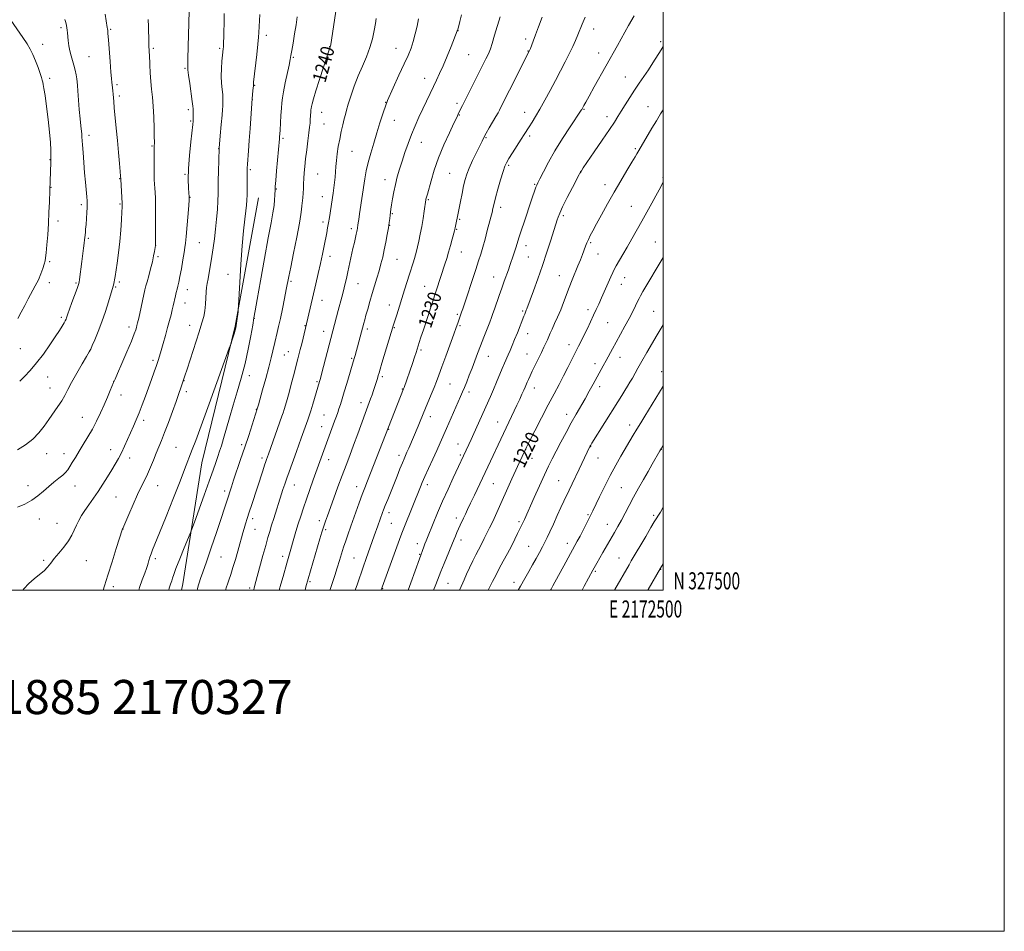
# Model space of a CAD drawing. Extents: x 2169800 to 2172700, y 327300 to 330200.
# Drawn here: x 2172123 to 2172700, y 327300 to 327835 of the extents above; entities that cross this region are included whole.
import ezdxf
from ezdxf.enums import TextEntityAlignment as Align

# ---------------------------------------------------------------- set-up
doc = ezdxf.new("R2010")
doc.units = 0
doc.header["$MEASUREMENT"] = 0
for name, color, linetype, lineweight in [('32000', 7, 'Continuous', 0), ('32001', 7, 'Continuous', 0), ('DTM HARD BREAKLINE', 7, 'Continuous', 0), ('DTM SPOT ELEVATION', 2, 'Continuous', 13), ('INDEX CONTOUR', 41, 'Continuous', 13), ('INDEX CONTOUR LABEL', 244, 'Continuous', 0), ('INTERMEDIATE CONTOUR', 44, 'Continuous', 0), ('TEXT 20', 7, 'Continuous', 0)]:
    doc.layers.add(name, color=color, linetype=linetype, lineweight=lineweight)
doc.styles.add('Style-ITALICS', font='ITALICS.shx')
doc.styles.add('Style-WORKING', font='WORKING.shx')

msp = doc.modelspace()

# ---------------------------------------------------------------- linework, layer by layer
at = {"layer": '32000', "flags": 128}
for points in [[(2169800, 327300), (2172700, 327300), (2172700, 330200), (2169800, 330200), (2169800, 327300)], [(2170000, 327500), (2172500, 327500), (2172500, 330000), (2170000, 330000), (2170000, 327500)]]:
    msp.add_lwpolyline(points, dxfattribs=at)
at = {"layer": 'DTM HARD BREAKLINE'}
msp.add_polyline3d([(2172262.68, 327730.01, 1243.22), (2172249.03, 327654.92, 1244.12), (2172229.42, 327574.64, 1243.18), (2172218.23, 327503.71, 1241.1), (2172217.524, 327500, 1241.11)], dxfattribs=at)
at = {"layer": 'DTM SPOT ELEVATION'}
for p in [(2172146.91, 327829.87, 1254.28), (2172175.95, 327828.97, 1251.85), (2172379.7, 327828.21, 1233.97), (2172459.2, 327829.08, 1227.38), (2172136.07, 327820.06, 1255.26), (2172267.34, 327825.41, 1243.56), (2172419.27, 327823.22, 1230.43), (2172498.49, 327821.66, 1224.25), (2172201.03, 327817.83, 1249.78), (2172239.8, 327817.8, 1246.22), (2172304.42, 327818.73, 1240.03), (2172343.28, 327817.8, 1236.8), (2172420.77, 327816.19, 1230.06), (2172462.18, 327815.05, 1226.62), (2172163.32, 327812.82, 1253.07), (2172283.04, 327812.43, 1241.84), (2172385.81, 327814, 1232.99), (2172219.49, 327805.99, 1248.16), (2172140.25, 327800.18, 1255.56), (2172360.03, 327800.1, 1234.66), (2172477.72, 327801.03, 1224.9), (2172179.69, 327796.49, 1251.72), (2172260.41, 327796.09, 1243.92), (2172181.09, 327789.83, 1251.65), (2172259.09, 327787.9, 1243.98), (2172337.15, 327786.01, 1236), (2172379.04, 327785.48, 1232.35), (2172221.5, 327781.86, 1248.33), (2172299.66, 327780.18, 1239.27), (2172418.71, 327780.32, 1228.67), (2172453.48, 327781.9, 1225.9), (2172490.98, 327783.63, 1222.78), (2172222.92, 327775.11, 1248.18), (2172342.39, 327775.6, 1235.23), (2172380.49, 327778.6, 1231.91), (2172467.1, 327777.76, 1224.53), (2172301.1, 327773.39, 1239.04), (2172163.18, 327766.66, 1253.56), (2172277.01, 327764.91, 1241.77), (2172358.06, 327762.64, 1233.26), (2172396.09, 327765.43, 1229.87), (2172421.67, 327766.32, 1227.68), (2172200.21, 327760.42, 1250.12), (2172239.29, 327758.86, 1246), (2172317.45, 327757.34, 1237.13), (2172483.69, 327758.99, 1222.21), (2172140.44, 327752.48, 1256.05), (2172257.87, 327746.53, 1243.77), (2172409.4, 327749.1, 1227.77), (2172181.32, 327741.34, 1252.06), (2172219.59, 327743.89, 1248.13), (2172297.39, 327744.12, 1239), (2172336.9, 327740.84, 1234.63), (2172374.86, 327744.5, 1230.95), (2172451.67, 327744.83, 1223.96), (2172499.85, 327742.16, 1220.13), (2172140.92, 327736.2, 1255.94), (2172273.16, 327735.32, 1241.9), (2172424.68, 327738.07, 1226.13), (2172465.91, 327737.75, 1222.56), (2172222.41, 327730.45, 1247.97), (2172300.19, 327730.78, 1238.68), (2172362.17, 327728.97, 1231.86), (2172158.78, 327726.16, 1254.35), (2172181.51, 327726.44, 1252.13), (2172404.74, 327724.48, 1227.55), (2172481.29, 327725.02, 1220.87), (2172145.06, 327716.52, 1255.53), (2172341.12, 327720.81, 1233.86), (2172380.56, 327717.49, 1229.84), (2172441.39, 327719.66, 1223.7), (2172300.4, 327715.85, 1238.4), (2172317.04, 327711.95, 1236.4), (2172339.64, 327713.95, 1233.96), (2172378.84, 327711.67, 1229.89), (2172162.9, 327706.41, 1253.81), (2172202.43, 327702.16, 1249.98), (2172227.99, 327703.79, 1247.07), (2172419.43, 327702.05, 1225.45), (2172457.44, 327703.87, 1221.81), (2172495.41, 327704.21, 1218.8), (2172203.82, 327695.52, 1249.75), (2172304.67, 327695.7, 1237.46), (2172343.86, 327694.04, 1233.08), (2172381.68, 327698.29, 1229.22), (2172420.87, 327695.33, 1225.07), (2172461.79, 327697.11, 1221.19), (2172140.28, 327692.73, 1255.77), (2172244.75, 327685.29, 1244.65), (2172400.56, 327683.61, 1226.74), (2172439.01, 327684.47, 1222.8), (2172477.45, 327683.35, 1219.27), (2172140.04, 327680.42, 1255.45), (2172155.56, 327680.06, 1254.18), (2172178.92, 327677.82, 1251.85), (2172181.12, 327680.74, 1251.71), (2172220.85, 327676.18, 1247.35), (2172281.64, 327681.21, 1239.79), (2172320.94, 327679.75, 1235.14), (2172360.06, 327678.14, 1230.81), (2172475.39, 327679.37, 1219.27), (2172299.95, 327670.07, 1237.3), (2172219.62, 327668.39, 1247.29), (2172339.44, 327667.28, 1232.65), (2172455.95, 327664.47, 1220.45), (2172147.09, 327660.1, 1254.29), (2172260.27, 327659.5, 1241.94), (2172379.34, 327661.76, 1228.21), (2172417.57, 327663.82, 1224.2), (2172494.34, 327663.58, 1216.92), (2172186.64, 327654.36, 1250.5), (2172222.36, 327655.4, 1246.63), (2172289.97, 327655.22, 1238.07), (2172326.56, 327653.25, 1233.64), (2172342.23, 327654.03, 1231.91), (2172380.75, 327655.09, 1227.81), (2172467.46, 327656.94, 1219.04), (2172300.96, 327651.75, 1236.62), (2172420.41, 327650.37, 1223.34), (2172123.01, 327641.67, 1255.05), (2172444.75, 327644, 1220.58), (2172163.78, 327640.69, 1252.02), (2172277.84, 327637.86, 1239.06), (2172280.23, 327639.91, 1238.83), (2172317.32, 327636.02, 1234.18), (2172357.98, 327640.77, 1229.73), (2172397.5, 327637.21, 1225.23), (2172420.13, 327638.48, 1222.83), (2172474.62, 327636.59, 1217.32), (2172200.83, 327634.73, 1248.33), (2172459.93, 327632.84, 1218.54), (2172139.06, 327625.09, 1253.24), (2172257.21, 327625.78, 1241.37), (2172335.26, 327625.29, 1231.71), (2172499.09, 327628.22, 1214.58), (2172140.42, 327618.67, 1252.84), (2172177.64, 327622.54, 1250.03), (2172219, 327622.95, 1245.96), (2172296.87, 327622.37, 1236.2), (2172347.01, 327618.02, 1230.08), (2172374.98, 327621, 1227.06), (2172424.38, 327618.56, 1221.37), (2172462.8, 327619.45, 1217.55), (2172182.11, 327614.45, 1249.4), (2172220.37, 327616.41, 1245.59), (2172386.15, 327616.14, 1225.56), (2172322.85, 327609.91, 1232.56), (2172159.36, 327601.41, 1250.8), (2172261.34, 327606.06, 1240.07), (2172300.98, 327602.76, 1234.94), (2172363.48, 327601.68, 1227.43), (2172443.34, 327603.17, 1218.58), (2172195.37, 327599.72, 1247.59), (2172299.68, 327595.97, 1234.81), (2172402.87, 327598.74, 1222.77), (2172480.29, 327596.95, 1214.54), (2172339.05, 327594.33, 1229.93), (2172214.25, 327583.77, 1244.96), (2172252.78, 327585.36, 1240.32), (2172379.7, 327585.75, 1224.75), (2172457.52, 327584.24, 1215.94), (2172138.54, 327580.16, 1251.25), (2172148.57, 327579.98, 1250.59), (2172175.96, 327582.38, 1248.65), (2172187.11, 327577.61, 1247.47), (2172344.97, 327579.16, 1228.47), (2172381.08, 327579.25, 1224.24), (2172419.24, 327582.55, 1219.99), (2172461.66, 327577.55, 1215.18), (2172498.84, 327582.56, 1211.96), (2172264.66, 327577.46, 1238.38), (2172303.78, 327576.61, 1233.41), (2172423.02, 327577.37, 1219.29), (2172127.53, 327561.22, 1250.56), (2172155.11, 327561.17, 1249.28), (2172203.48, 327561.26, 1245.17), (2172283.59, 327561.8, 1235.26), (2172320.25, 327560.64, 1230.61), (2172361.62, 327561.95, 1225.57), (2172400.28, 327562.54, 1221.08), (2172438.62, 327564.32, 1216.91), (2172179.16, 327554.64, 1247), (2172242.9, 327558.1, 1240.39), (2172475.47, 327560.17, 1212.97), (2172339.13, 327545.52, 1227.53), (2172455.81, 327544.28, 1214.19), (2172494.3, 327543.84, 1210.27), (2172134.09, 327541.83, 1249.37), (2172144.59, 327539.28, 1248.82), (2172259.22, 327542.05, 1237.58), (2172298.38, 327540.78, 1232.46), (2172340.48, 327539.13, 1227.06), (2172378.72, 327542.33, 1222.48), (2172415.35, 327540.16, 1218.29), (2172467.26, 327538.64, 1212.71), (2172183.11, 327535.9, 1245.99), (2172260.56, 327535.72, 1237.16), (2172302.12, 327535.59, 1231.76), (2172355.86, 327527.39, 1224.55), (2172381.46, 327529.37, 1221.46), (2172421.07, 327525.67, 1216.89), (2172443.81, 327527.41, 1214.54), (2172276.81, 327519.97, 1234.47), (2172357.21, 327520.99, 1224.1), (2172136.74, 327517.55, 1248.25), (2172161.75, 327517.43, 1247.01), (2172202.17, 327518.44, 1243.66), (2172240.63, 327519.56, 1239.14), (2172318.59, 327518.92, 1228.94), (2172474.1, 327518.83, 1210.83), (2172460.19, 327511.09, 1211.81), (2172498.4, 327512.26, 1207.96), (2172292.92, 327505.06, 1231.8), (2172373.8, 327504.14, 1221.11), (2172412.51, 327504.64, 1216.54), (2172177.61, 327502.1, 1245.63), (2172257.44, 327501.39, 1236.36), (2172335.47, 327501, 1225.92)]:
    msp.add_point(p, dxfattribs=at)
at = {"layer": 'INDEX CONTOUR', "flags": 128}
for points, elevation in [([(2172226.695, 327500), (2172226.896, 327500.852), (2172227.301, 327502.49), (2172227.828, 327504.2689), (2172228.683, 327506.79), (2172230.054, 327510.688), (2172232.121, 327516.611), (2172234.937, 327524.803), (2172238.028, 327533.898), (2172240.789, 327542.13), (2172242.761, 327548.149), (2172244.072, 327552.272), (2172244.996, 327555.237), (2172245.802, 327557.779), (2172246.743, 327560.639), (2172248.065, 327564.559), (2172252.192, 327576.689), (2172254.593, 327583.827), (2172256.903, 327590.807), (2172261.967, 327606.314), (2172262.638, 327608.762), (2172265.097, 327617.537), (2172266.952, 327624.231), (2172268.728, 327630.827), (2172270.107, 327636.251), (2172271.091, 327640.377), (2172272.221, 327645.281), (2172273.635, 327651.091), (2172274.454, 327654.62), (2172275.485, 327659.298), (2172276.6981, 327665.073), (2172277.929, 327671.095), (2172278.975, 327676.318), (2172280.469, 327683.9351), (2172281.558, 327689.405), (2172283.22, 327697.66), (2172285.09, 327707.038), (2172286.657, 327715.192), (2172287.546, 327720.385), (2172287.933, 327723.334), (2172288.13, 327725.366), (2172288.668, 327730.061), (2172288.903, 327732.733), (2172289.03, 327735.496), (2172289.105, 327738.378), (2172289.214, 327741.435), (2172289.4301, 327744.753), (2172289.786, 327748.532), (2172290.299, 327752.999), (2172290.963, 327758.21), (2172291.666, 327763.533), (2172292.266, 327768.163), (2172292.66, 327771.516), (2172292.889, 327773.884), (2172293.031, 327775.778), (2172293.339, 327780.651), (2172293.412, 327781.6279), (2172293.52, 327782.482), (2172293.717, 327783.571), (2172294.092, 327785.294), (2172294.855, 327788.2), (2172296.248, 327792.875), (2172298.37, 327799.5131), (2172300.745, 327806.737), (2172304.768, 327818.721), (2172304.813, 327818.945), (2172304.989, 327820.039), (2172308.415, 327842.009)], 1240), ([(2172121.372, 327548.667), (2172125.657, 327550.5361), (2172129.747, 327552.734), (2172133.355, 327555.305), (2172136.595, 327558.079), (2172139.676, 327560.833), (2172142.729, 327563.372), (2172145.559, 327565.619), (2172147.888, 327567.525), (2172149.547, 327569.105), (2172150.796, 327570.641), (2172152.003, 327572.476), (2172153.475, 327574.8889), (2172155.2841, 327577.897), (2172157.4419, 327581.446), (2172159.928, 327585.473), (2172162.588, 327589.862), (2172165.234, 327594.481), (2172167.713, 327599.211), (2172170.009, 327603.962), (2172172.138, 327608.655), (2172174.093, 327613.153), (2172175.752, 327617.089), (2172177.729, 327621.892), (2172178.527, 327623.784), (2172179.993, 327627.169), (2172182.514, 327632.952), (2172185.509, 327639.866), (2172188.157, 327646.1), (2172189.8339, 327650.2661), (2172190.701, 327652.675), (2172191.118, 327654.06), (2172191.411, 327655.1571), (2172191.781, 327656.703), (2172192.396, 327659.44), (2172196.09, 327676.22), (2172196.626, 327678.4311), (2172197.291, 327680.901), (2172198.266, 327684.384), (2172199.393, 327688.496), (2172200.431, 327692.567), (2172201.1899, 327696.028), (2172201.6851, 327698.718), (2172202.219, 327702.1711), (2172202.227, 327702.407), (2172202.269, 327706.703), (2172202.312, 327712.251), (2172202.337, 327719.019), (2172202.305, 327725.348), (2172202.188, 327729.973), (2172202.016, 327733.188), (2172201.83, 327735.683), (2172201.667, 327738.093), (2172201.5379, 327740.844), (2172201.448, 327744.3101), (2172201.401, 327748.651), (2172201.393, 327753.169), (2172201.418, 327756.95), (2172201.468, 327759.317), (2172201.527, 327760.534), (2172201.579, 327761.099), (2172201.609, 327761.582), (2172201.604, 327762.832), (2172201.556, 327765.771), (2172201.45, 327770.944), (2172201.253, 327777.397), (2172200.929, 327783.801), (2172200.467, 327789.157), (2172199.946, 327793.796), (2172199.473, 327798.381), (2172199.128, 327803.329), (2172198.903, 327808.081), (2172198.682, 327814.045), (2172198.629, 327815.153), (2172198.519, 327816.837), (2172198.44, 327818.555), (2172198.345, 327821.461), (2172198.12, 327830.489), (2172197.994, 327834.581)], 1250), ([(2172304.599, 327500), (2172304.718, 327500.376), (2172307.374, 327508.639), (2172308.808, 327513.171), (2172310.109, 327517.405), (2172311.319, 327521.379), (2172312.526, 327525.24), (2172313.78, 327529.057), (2172314.9769, 327532.567), (2172316.712, 327537.504), (2172321.71, 327551.288), (2172323.462, 327556.037), (2172324.983, 327560.049), (2172326.557, 327564.078), (2172347.7169, 327618.061), (2172348.005, 327618.857), (2172352.908, 327632.999), (2172354.179, 327636.711), (2172355.064, 327639.357), (2172355.686, 327641.284), (2172356.9501, 327645.268), (2172357.936, 327648.322), (2172359.349, 327652.65), (2172371.965, 327691.129), (2172373.068, 327694.6111), (2172374.143, 327698.199), (2172375.246, 327702.122), (2172376.269, 327705.907), (2172377.512, 327710.647), (2172377.709, 327711.44), (2172377.778, 327711.7709), (2172377.919, 327712.576), (2172378.087, 327713.446), (2172379.663, 327721.089), (2172381.026, 327727.877), (2172381.995, 327732.634), (2172382.959, 327737.147), (2172383.831, 327740.77), (2172384.828, 327743.984), (2172386.243, 327747.552), (2172388.237, 327751.966), (2172390.4531, 327756.619), (2172393.759, 327763.416), (2172394.848, 327765.558), (2172396.156, 327767.934), (2172398.011, 327771.144), (2172401.925, 327777.818), (2172403.165, 327779.976), (2172404.023, 327781.554), (2172404.849, 327783.174), (2172409.896, 327793.264), (2172421.597, 327816.416), (2172422.111, 327817.747), (2172423.76, 327821.913), (2172425.1849, 327825.616), (2172426.9409, 327830.39), (2172428.949, 327836.101)], 1230), ([(2172380.619, 327500), (2172380.784, 327500.3739), (2172383.252, 327506.113), (2172384.703, 327509.373), (2172386.463, 327513.171), (2172388.362, 327517.141), (2172390.157, 327520.779), (2172391.665, 327523.713), (2172394.033, 327528.187), (2172395.077, 327530.242), (2172398.213, 327536.64), (2172399.41, 327539.1159), (2172400.798, 327542.0659), (2172402.436, 327545.655), (2172411.245, 327565.314), (2172413.53, 327570.366), (2172415.52, 327574.717), (2172418.984, 327582.171), (2172419.878, 327583.969), (2172421.644, 327587.436), (2172424.743, 327593.494), (2172428.652, 327601.099), (2172432.605, 327608.716), (2172435.999, 327615.154), (2172438.895, 327620.609), (2172441.519, 327625.62), (2172444.041, 327630.5899), (2172448.5259, 327639.6089), (2172450.331, 327643.18), (2172451.9739, 327646.4), (2172453.65, 327649.731), (2172455.497, 327653.494), (2172457.402, 327657.449), (2172459.193, 327661.215), (2172460.762, 327664.558), (2172462.255, 327667.815), (2172463.883, 327671.465), (2172469.289, 327683.866), (2172470.405, 327686.33), (2172471.32, 327688.15), (2172472.455, 327690.181), (2172476.303, 327696.859), (2172478.807, 327701.239), (2172481.5149, 327706.037), (2172487.355, 327716.452), (2172493.26, 327726.93), (2172495.729, 327731.343), (2172497.622, 327734.787), (2172500, 327739.204)], 1220), ([(2172471.455, 327500), (2172471.703, 327500.43), (2172479.955, 327514.8941), (2172481.26, 327517.143), (2172489.714, 327531.522), (2172492.7851, 327536.715), (2172494.752, 327540.009), (2172495.852, 327541.81), (2172497.263, 327544.074), (2172498.349, 327545.866), (2172500, 327548.632)], 1210)]:
    msp.add_lwpolyline(points, dxfattribs=dict(at, elevation=elevation))
at = {"layer": 'INTERMEDIATE CONTOUR', "flags": 128}
for points, elevation in [([(2172121.28, 327582.3151), (2172125.956, 327585.2651), (2172130.328, 327588.61), (2172133.931, 327592.292), (2172136.943, 327596.179), (2172139.7039, 327600.118), (2172145.078, 327607.643), (2172147.332, 327611.058), (2172149.121, 327614.245), (2172150.851, 327617.667), (2172153.054, 327621.896), (2172156.042, 327627.208), (2172159.248, 327632.687), (2172161.884, 327637.121), (2172163.412, 327639.72), (2172164.285, 327641.384), (2172165.205, 327643.436), (2172166.71, 327646.911), (2172168.681, 327651.687), (2172170.832, 327657.355), (2172172.899, 327663.4291), (2172174.693, 327669.126), (2172177.458, 327678.208), (2172177.661, 327678.941), (2172177.876, 327679.816), (2172178.083, 327680.815), (2172178.285, 327682.016), (2172178.564, 327683.897), (2172179.708, 327691.808), (2172180.516, 327697.82), (2172181.284, 327704.477), (2172181.884, 327711.164), (2172182.308, 327717.181), (2172182.578, 327721.809), (2172182.7211, 327724.559), (2172182.774, 327725.8601), (2172182.779, 327726.373), (2172182.767, 327726.742), (2172181.934, 327741.0121), (2172181.814, 327742.715), (2172181.582, 327745.4881), (2172181.164, 327750.284), (2172180.593, 327756.655), (2172179.934, 327763.806), (2172179.251, 327770.972), (2172178.107, 327782.821), (2172177.77, 327786.495), (2172177.393, 327790.895), (2172177.216, 327792.781), (2172177.024, 327794.621), (2172176.831, 327796.278), (2172176.637, 327797.804), (2172176.4, 327800.005), (2172176.065, 327803.875), (2172175.604, 327809.9429), (2172174.673, 327822.807), (2172174.3981, 327826.43), (2172174.24, 327828.212), (2172174.132, 327829.097), (2172174.005, 327829.959), (2172173.3701, 327833.872), (2172172.73, 327837.714)], 1252), ([(2172124.382, 327500), (2172125.008, 327500.731), (2172127.987, 327503.912), (2172131.147, 327506.718), (2172134.226, 327509.181), (2172136.898, 327511.413), (2172138.975, 327513.552), (2172140.815, 327515.833), (2172142.915, 327518.512), (2172145.601, 327521.752), (2172148.524, 327525.3211), (2172151.165, 327528.892), (2172153.144, 327532.203), (2172154.629, 327535.259), (2172155.922, 327538.131), (2172157.298, 327540.905), (2172158.9, 327543.729), (2172160.838, 327546.768), (2172163.181, 327550.153), (2172165.8289, 327553.888), (2172168.639, 327557.945), (2172171.466, 327562.249), (2172174.1679, 327566.54), (2172176.599, 327570.511), (2172178.669, 327573.971), (2172180.495, 327577.196), (2172182.248, 327580.579), (2172184.058, 327584.398), (2172185.886, 327588.465), (2172189.311, 327596.239), (2172190.933, 327599.9861), (2172192.62, 327604.059), (2172194.445, 327608.694), (2172196.342, 327613.6979), (2172198.218, 327618.769), (2172199.9771, 327623.62), (2172201.5351, 327628.009), (2172202.807, 327631.703), (2172203.765, 327634.629), (2172204.59, 327637.332), (2172205.519, 327640.515), (2172206.716, 327644.66), (2172208.062, 327649.37), (2172209.366, 327654.026), (2172210.472, 327658.12), (2172211.3679, 327661.576), (2172212.075, 327664.4249), (2172212.624, 327666.736), (2172213.95, 327672.593), (2172214.423, 327674.611), (2172214.897, 327676.539), (2172215.368, 327678.376), (2172215.901, 327680.625), (2172216.58, 327683.909), (2172217.441, 327688.551), (2172218.338, 327693.665), (2172219.078, 327698.061), (2172219.533, 327701.007), (2172219.831, 327703.586), (2172220.167, 327707.337), (2172221.731, 327725.634), (2172221.992, 327728.943), (2172222.034, 327730.8179), (2172221.8939, 327732.753), (2172221.638, 327735.996), (2172221.462, 327740.816), (2172221.593, 327747.234), (2172222.169, 327755.011), (2172222.98, 327762.866), (2172224.174, 327773.0909), (2172224.368, 327775.097), (2172224.417, 327776.453), (2172224.416, 327778.076), (2172224.3809, 327781.309), (2172224.359, 327782.358), (2172224.223, 327783.776), (2172223.839, 327786.606), (2172222.312, 327797.135), (2172221.619, 327802.059), (2172221.256, 327805.194), (2172221.179, 327807.843), (2172221.288, 327811.892), (2172222.065, 327839.454)], 1248), ([(2172171.589, 327500), (2172172.371, 327502.588), (2172174.308, 327508.893), (2172176.762, 327516.66), (2172179.287, 327524.534), (2172182.978, 327535.909), (2172183.065, 327536.105), (2172186.629, 327544.481), (2172189.171, 327550.347), (2172191.7399, 327556.046), (2172193.949, 327560.602), (2172195.854, 327564.365), (2172197.6241, 327568.019), (2172199.388, 327572.068), (2172201.114, 327576.307), (2172202.7291, 327580.351), (2172205.745, 327587.786), (2172207.564, 327592.419), (2172209.803, 327598.325), (2172212.193, 327604.771), (2172214.364, 327610.735), (2172216.024, 327615.398), (2172217.186, 327618.74), (2172218.732, 327623.31), (2172219.494, 327625.729), (2172220.758, 327629.663), (2172227.834, 327651.486), (2172229.524, 327656.736), (2172230.588, 327660.5271), (2172231.218, 327663.9269), (2172231.586, 327667.73), (2172231.998, 327675.039), (2172232.239, 327677.6), (2172232.587, 327679.846), (2172233.083, 327682.533), (2172233.7479, 327686.23), (2172234.526, 327690.7481), (2172235.339, 327695.709), (2172236.121, 327700.818), (2172236.8479, 327706.109), (2172237.506, 327711.698), (2172238.078, 327717.587), (2172238.5371, 327723.327), (2172238.8529, 327728.357), (2172239.014, 327732.3571), (2172239.072, 327735.996), (2172239.095, 327740.183), (2172239.154, 327745.61), (2172239.3161, 327752.085), (2172239.649, 327759.1971), (2172240.183, 327766.469), (2172240.784, 327773.167), (2172241.283, 327778.492), (2172241.555, 327781.905), (2172241.663, 327783.905), (2172241.715, 327785.251), (2172241.786, 327786.614), (2172241.814, 327788.316), (2172241.7, 327790.593), (2172241.397, 327793.614), (2172241.053, 327797.2939), (2172240.862, 327801.481), (2172240.963, 327805.956), (2172241.2569, 327810.222), (2172241.583, 327813.712), (2172241.961, 327817.5161), (2172242.051, 327818.641), (2172242.121, 327819.879), (2172242.19, 327821.584), (2172242.276, 327824.082), (2172242.3839, 327827.649), (2172242.471, 327832.366), (2172242.484, 327838.263)], 1246), ([(2172192.488, 327500), (2172192.942, 327501.522), (2172194.5401, 327506.123), (2172195.972, 327510.016), (2172196.94, 327512.6909), (2172197.545, 327514.4819), (2172197.9881, 327515.9381), (2172198.444, 327517.514), (2172198.985, 327519.296), (2172199.659, 327521.275), (2172200.575, 327523.647), (2172204.663, 327533.74), (2172208.461, 327543.247), (2172212.77, 327554.108), (2172216.637, 327563.906), (2172219.345, 327570.821), (2172223.845, 327582.478), (2172225.843, 327587.781), (2172229.054, 327596.488), (2172233.749, 327609.376), (2172245.547, 327641.97), (2172246.543, 327644.77), (2172247.003, 327646.168), (2172248.323, 327650.343), (2172248.954, 327652.406), (2172249.352, 327653.839), (2172249.592, 327655.025), (2172249.805, 327656.545), (2172250.65, 327663.305), (2172250.803, 327664.701), (2172250.944, 327666.881), (2172251.639, 327680.37), (2172252.264, 327691.24), (2172253.017, 327702.016), (2172253.838, 327710.8259), (2172254.624, 327717.528), (2172255.262, 327722.415), (2172255.672, 327725.879), (2172255.887, 327728.706), (2172255.975, 327731.7789), (2172255.995, 327735.691), (2172255.952, 327745.777), (2172256.003, 327747.583), (2172256.145, 327749.763), (2172256.771, 327757.745), (2172257.224, 327763.716), (2172257.733, 327770.784), (2172258.956, 327788.251), (2172259.405, 327792.856), (2172259.562, 327794.579), (2172259.641, 327795.61), (2172259.661, 327796.088), (2172259.658, 327796.297), (2172259.681, 327796.637), (2172259.825, 327797.977), (2172261.627, 327814.047), (2172262.292, 327820.212), (2172262.688, 327824.277), (2172262.887, 327827.014), (2172263.4201, 327837.635)], 1244), ([(2172274.828, 327500), (2172275.857, 327503.618), (2172277.086, 327508.018), (2172279.264, 327515.892), (2172280.045, 327518.673), (2172284.637, 327534.382), (2172286.008, 327538.944), (2172287.431, 327543.515), (2172288.9669, 327548.241), (2172290.718, 327553.395), (2172292.718, 327559.078), (2172294.732, 327564.684), (2172307.292, 327599.051), (2172308.3459, 327601.9751), (2172309.126, 327604.21), (2172309.844, 327606.361), (2172310.684, 327608.955), (2172311.715, 327612.229), (2172312.973, 327616.343), (2172314.45, 327621.278), (2172318.807, 327635.972), (2172319.28, 327637.66), (2172324.423, 327656.675), (2172324.9381, 327658.539), (2172325.7, 327661.231), (2172326.756, 327664.896), (2172328.029, 327669.25), (2172329.412, 327673.905), (2172332.1501, 327683.002), (2172333.389, 327687.279), (2172334.489, 327691.35), (2172335.486, 327695.384), (2172336.434, 327699.598), (2172337.363, 327704.098), (2172338.208, 327708.548), (2172338.883, 327712.4989), (2172339.3299, 327715.618), (2172339.606, 327718.022), (2172339.799, 327719.943), (2172339.992, 327721.645), (2172340.252, 327723.533), (2172340.642, 327726.045), (2172341.214, 327729.481), (2172341.977, 327733.589), (2172342.929, 327737.98), (2172344.068, 327742.358), (2172345.39, 327746.811), (2172346.891, 327751.518), (2172348.564, 327756.596), (2172350.404, 327761.9), (2172352.405, 327767.223), (2172354.548, 327772.3921), (2172356.773, 327777.381), (2172359.007, 327782.199), (2172361.183, 327786.839), (2172363.259, 327791.231), (2172365.194, 327795.288), (2172366.992, 327799.03), (2172368.814, 327802.925), (2172370.863, 327807.547), (2172373.235, 327813.179), (2172375.59, 327818.9269), (2172379.25, 327827.984), (2172379.336, 327828.242), (2172380.139, 327831.0271), (2172380.801, 327833.542), (2172381.716, 327837.392)], 1234), ([(2172121.554, 327659.347), (2172123.536, 327662.981), (2172125.56, 327666.891), (2172127.636, 327670.8551), (2172131.7799, 327678.395), (2172133.598, 327682.008), (2172135.087, 327685.515), (2172136.23, 327688.682), (2172137.029, 327691.223), (2172137.518, 327693.059), (2172137.833, 327694.949), (2172138.141, 327697.859), (2172138.562, 327702.486), (2172139.042, 327708.44), (2172139.48, 327715.059), (2172139.8, 327721.673), (2172140.011, 327727.574), (2172140.227, 327734.657), (2172140.912, 327750.778), (2172140.931, 327751.86), (2172140.918, 327752.989), (2172140.817, 327757.946), (2172140.612, 327762.5139), (2172140.141, 327768.609), (2172139.334, 327776.056), (2172138.368, 327783.687), (2172137.478, 327790.085), (2172136.846, 327794.2099), (2172136.428, 327796.538), (2172136.126, 327797.921), (2172135.832, 327799.145), (2172135.385, 327800.72), (2172134.613, 327803.086), (2172133.408, 327806.495), (2172131.912, 327810.436), (2172130.33, 327814.209), (2172128.77, 327817.359), (2172126.936, 327820.41), (2172124.437, 327824.136), (2172117.425, 327834.28)], 1256), ([(2172122.618, 327622.579), (2172125.358, 327625.308), (2172128.757, 327628.89), (2172132.569, 327633.322), (2172136.528, 327638.485), (2172140.293, 327643.799), (2172143.505, 327648.566), (2172145.896, 327652.243), (2172147.551, 327654.9), (2172148.646, 327656.762), (2172149.3491, 327658.049), (2172149.79, 327658.974), (2172150.093, 327659.745), (2172150.903, 327662.108), (2172151.829, 327664.729), (2172153.28, 327668.739), (2172156.292, 327676.977), (2172157.076, 327679.176), (2172157.445, 327680.547), (2172157.698, 327682.201), (2172159.109, 327692.785), (2172160.114, 327700.5299), (2172160.482, 327703.457), (2172160.716, 327705.4369), (2172160.862, 327706.82), (2172161.1201, 327709.682), (2172161.298, 327711.782), (2172161.516, 327714.528), (2172161.7679, 327717.922), (2172162.01, 327721.444), (2172162.188, 327724.443), (2172162.257, 327726.523), (2172162.198, 327728.3149), (2172161.999, 327730.705), (2172161.216, 327739.196), (2172160.717, 327744.841), (2172160.213, 327750.897), (2172159.7601, 327756.6271), (2172159.418, 327761.216), (2172159.104, 327765.91), (2172158.971, 327767.417), (2172158.432, 327772.299), (2172158.0361, 327776.461), (2172157.584, 327781.972), (2172156.764, 327792.82), (2172156.511, 327796.012), (2172156.307, 327798.02), (2172156.056, 327799.812), (2172155.677, 327802.145), (2172155.15, 327804.921), (2172154.472, 327807.829), (2172153.6619, 327810.631), (2172152.819, 327813.396), (2172152.067, 327816.267), (2172151.499, 327819.31), (2172151.095, 327822.289), (2172150.585, 327826.902), (2172150.399, 327828.469), (2172150.218, 327829.84), (2172149.998, 327831.24), (2172149.637, 327832.819), (2172149.019, 327834.705)], 1254), ([(2172210.038, 327500), (2172210.319, 327501.154), (2172211.082, 327503.5891), (2172211.7481, 327505.558), (2172212.243, 327507.1361), (2172212.9259, 327509.177), (2172214.262, 327512.732), (2172216.512, 327518.374), (2172219.12, 327524.779), (2172222.628, 327533.346), (2172223.6019, 327535.885), (2172225.08, 327539.941), (2172230.7791, 327555.691), (2172233.769, 327564.007), (2172236.024, 327570.349), (2172237.623, 327574.929), (2172238.814, 327578.41), (2172239.832, 327581.455), (2172240.872, 327584.725), (2172242.12, 327588.881), (2172245.646, 327601.077), (2172247.836, 327608.489), (2172250.206, 327616.305), (2172252.591, 327624.437), (2172254.807, 327632.863), (2172256.695, 327641.404), (2172258.192, 327649.256), (2172259.2599, 327655.459), (2172259.947, 327659.644), (2172260.642, 327663.8091), (2172261.819, 327670.541), (2172263.7841, 327681.49), (2172266.155, 327694.542), (2172268.384, 327706.64), (2172270.034, 327715.43), (2172271.123, 327721.351), (2172271.783, 327725.546), (2172272.141, 327728.949), (2172272.295, 327731.685), (2172272.366, 327735.041), (2172272.472, 327736.8171), (2172272.757, 327740.232), (2172273.273, 327746.001), (2172274.965, 327764.737), (2172275.028, 327765.625), (2172275.281, 327769.741), (2172275.791, 327778.344), (2172276.057, 327782.574), (2172276.3019, 327785.764), (2172276.664, 327788.651), (2172277.318, 327792.318), (2172278.3579, 327797.449), (2172280.565, 327807.975), (2172281.196, 327811.151), (2172281.6211, 327813.526), (2172282.127, 327816.434), (2172282.9141, 327820.8329), (2172283.84, 327826.18), (2172284.683, 327831.5599), (2172285.264, 327836.289)], 1242), ([(2172243.385, 327500), (2172243.923, 327502.007), (2172244.446, 327503.632), (2172245.266, 327505.967), (2172246.374, 327509.195), (2172247.679, 327513.249), (2172249.081, 327517.972), (2172250.461, 327522.846), (2172251.693, 327527.26), (2172252.689, 327530.774), (2172253.519, 327533.624), (2172254.291, 327536.216), (2172255.11, 327538.926), (2172256.063, 327542.021), (2172257.2361, 327545.738), (2172258.678, 327550.2201), (2172265.126, 327569.929), (2172266.265, 327573.374), (2172266.987, 327575.523), (2172267.399, 327576.71), (2172268.503, 327579.771), (2172276.391, 327602.0261), (2172277.093, 327604.091), (2172277.685, 327605.964), (2172278.452, 327608.4911), (2172279.43, 327611.837), (2172280.601, 327615.997), (2172281.912, 327620.829), (2172283.191, 327625.641), (2172285.806, 327635.662), (2172287.18, 327641.112), (2172288.007, 327644.476), (2172288.828, 327647.901), (2172296.332, 327679.68), (2172297.745, 327685.77), (2172299.058, 327691.641), (2172300.204, 327697.068), (2172301.178, 327701.919), (2172302.653, 327709.535), (2172303.215, 327712.541), (2172303.724, 327715.453), (2172304.22, 327718.531), (2172306.399, 327732.912), (2172306.83, 327735.914), (2172307.242, 327739.068), (2172307.587, 327742.231), (2172307.838, 327745.321), (2172308.068, 327748.495), (2172308.372, 327751.973), (2172308.831, 327755.906), (2172309.46, 327760.173), (2172310.26, 327764.583), (2172311.206, 327768.932), (2172312.168, 327772.942), (2172312.992, 327776.321), (2172313.6009, 327778.968), (2172314.233, 327781.558), (2172315.204, 327784.955), (2172316.748, 327789.7661), (2172318.776, 327795.547), (2172321.115, 327801.597), (2172323.582, 327807.355), (2172325.949, 327812.824), (2172327.977, 327818.151), (2172329.487, 327823.389), (2172330.5411, 327828.23), (2172331.258, 327832.2719), (2172331.752, 327835.251)], 1238), ([(2172259.737, 327500), (2172259.853, 327500.3739), (2172260.076, 327501.124), (2172260.589, 327502.9599), (2172265.253, 327520.268), (2172266.882, 327526.268), (2172268.155, 327530.861), (2172269.212, 327534.518), (2172270.294, 327538.074), (2172271.566, 327542.121), (2172276.165, 327556.526), (2172277.021, 327559.152), (2172278.068, 327562.29), (2172279.269, 327565.768), (2172280.583, 327569.443), (2172284.937, 327581.335), (2172287.7381, 327589.084), (2172290.803, 327597.709), (2172291.559, 327599.8871), (2172292.333, 327602.217), (2172293.281, 327605.213), (2172294.488, 327609.156), (2172298.523, 327622.481), (2172298.972, 327624.127), (2172299.832, 327627.387), (2172309.413, 327664.057), (2172311.481, 327671.861), (2172312.44, 327675.557), (2172313.322, 327679.09), (2172314.18, 327682.705), (2172315.083, 327686.712), (2172318.049, 327700.394), (2172318.865, 327703.986), (2172320.018, 327708.862), (2172320.352, 327710.336), (2172320.559, 327711.345), (2172320.681, 327712.041), (2172320.759, 327712.589), (2172320.934, 327714.023), (2172321.108, 327715.343), (2172321.411, 327717.475), (2172321.904, 327720.783), (2172325.036, 327741.3), (2172325.859, 327745.983), (2172326.955, 327750.861), (2172328.459, 327756.275), (2172330.237, 327762.105), (2172332.087, 327768.115), (2172333.894, 327774.157), (2172335.892, 327780.4339), (2172338.404, 327787.237), (2172341.601, 327794.668), (2172345.045, 327802.0671), (2172348.149, 327808.581), (2172350.4689, 327813.636), (2172352.143, 327817.758), (2172353.452, 327821.751), (2172354.624, 327826.193), (2172355.671, 327830.7781), (2172356.55, 327834.977)], 1236), ([(2172289.936, 327500), (2172290.487, 327501.898), (2172298.678, 327530.0621), (2172299.855, 327534.065), (2172300.573, 327536.418), (2172301.175, 327538.234), (2172301.963, 327540.498), (2172303.098, 327543.683), (2172306.816, 327554.004), (2172309.243, 327560.664), (2172311.697, 327567.2969), (2172313.975, 327573.312), (2172316.168, 327579.043), (2172318.442, 327585.053), (2172320.885, 327591.656), (2172325.262, 327603.65), (2172327.634, 327610.072), (2172328.425, 327612.267), (2172329.244, 327614.653), (2172330.0941, 327617.206), (2172332.375, 327624.194), (2172332.932, 327625.956), (2172333.396, 327627.487), (2172334.007, 327629.553), (2172335.063, 327633.084), (2172341.904, 327655.632), (2172343.717, 327661.482), (2172348.327, 327676.19), (2172351.239, 327685.374), (2172353.392, 327692.074), (2172354.173, 327694.567), (2172354.792, 327696.676), (2172355.349, 327698.789), (2172355.962, 327701.353), (2172356.714, 327704.702), (2172357.556, 327708.733), (2172358.407, 327713.231), (2172359.189, 327717.913), (2172359.842, 327722.219), (2172360.774, 327728.836), (2172360.861, 327729.263), (2172361.004, 327729.836), (2172361.701, 327732.296), (2172363.847, 327740.038), (2172365.742, 327746.268), (2172368.275, 327753.476), (2172371.393, 327761.088), (2172374.588, 327768.197), (2172377.233, 327773.816), (2172378.881, 327777.273), (2172379.799, 327779.17), (2172380.43, 327780.426), (2172382.34, 327784.15), (2172384.132, 327787.708), (2172396.004, 327811.563), (2172397.098, 327813.801), (2172397.876, 327815.517), (2172398.616, 327817.497), (2172399.632, 327820.631), (2172401.124, 327825.451), (2172404.414, 327836.182)], 1232), ([(2172319.332, 327500), (2172320.646, 327503.664), (2172323.987, 327513.474), (2172325.769, 327518.57), (2172330.5, 327531.826), (2172332.631, 327537.8549), (2172335.408, 327545.494), (2172336.058, 327547.223), (2172337.011, 327549.678), (2172338.407, 327553.21), (2172343.89, 327566.929), (2172345.6, 327571.177), (2172347.014, 327574.636), (2172348.052, 327577.099), (2172349.739, 327580.946), (2172350.8, 327583.398), (2172356.263, 327596.186), (2172357.485, 327599.091), (2172360.656, 327606.809), (2172364.01, 327614.828), (2172365.671, 327618.907), (2172367.044, 327622.467), (2172368.401, 327626.168), (2172370.125, 327630.931), (2172372.448, 327637.281), (2172377.177, 327650.152), (2172378.632, 327654.152), (2172379.488, 327656.551), (2172381.72, 327662.986), (2172382.401, 327665.018), (2172390.023, 327688.11), (2172391.674, 327693.063), (2172392.969, 327697.052), (2172394.18, 327701.086), (2172395.503, 327705.865), (2172396.826, 327710.851), (2172399.79, 327722.225), (2172399.934, 327722.866), (2172400.315, 327724.7009), (2172400.786, 327726.677), (2172401.672, 327730.065), (2172403.056, 327735.092), (2172404.645, 327740.7), (2172406.056, 327745.515), (2172407.053, 327748.592), (2172408.006, 327750.712), (2172409.434, 327753.085), (2172411.67, 327756.574), (2172416.731, 327764.416), (2172418.526, 327767.248), (2172421.318, 327771.7121), (2172423.049, 327774.441), (2172425.177, 327777.876), (2172427.694, 327782.144), (2172430.565, 327787.285), (2172433.645, 327792.985), (2172436.76, 327798.841), (2172439.749, 327804.498), (2172442.503, 327809.779), (2172444.925, 327814.556), (2172446.947, 327818.74), (2172448.615, 327822.406), (2172450.004, 327825.671), (2172452.551, 327832.0069), (2172454.274, 327836.059)], 1228), ([(2172334.402, 327500), (2172334.926, 327501.2199), (2172335.125, 327501.746), (2172346.188, 327531.914), (2172347.142, 327534.461), (2172348.315, 327537.448), (2172357.611, 327560.6339), (2172358.654, 327563.105), (2172360.22, 327566.648), (2172362.398, 327571.424), (2172364.8741, 327576.807), (2172367.234, 327581.971), (2172369.191, 327586.348), (2172372.8971, 327594.832), (2172381.194, 327613.669), (2172382.2989, 327616.26), (2172383.389, 327618.898), (2172384.739, 327622.231), (2172386.2929, 327626.131), (2172387.912, 327630.278), (2172389.497, 327634.438), (2172391.115, 327638.725), (2172392.8731, 327643.34), (2172394.8139, 327648.339), (2172398.292, 327657.218), (2172399.362, 327660.015), (2172400.169, 327662.238), (2172401.061, 327664.815), (2172403.785, 327672.735), (2172405.339, 327677.179), (2172406.798, 327681.2661), (2172409.19, 327687.874), (2172410.063, 327690.335), (2172412.26, 327696.716), (2172413.038, 327699.032), (2172413.776, 327701.353), (2172415.342, 327706.609), (2172416.655, 327710.731), (2172418.56, 327716.402), (2172422.644, 327728.291), (2172425.378, 327736.333), (2172425.808, 327737.429), (2172426.454, 327738.811), (2172427.663, 327741.267), (2172429.722, 327745.387), (2172432.668, 327750.981), (2172436.477, 327757.66), (2172440.984, 327764.915), (2172445.461, 327771.762), (2172451.946, 327781.428), (2172452.214, 327781.853), (2172452.612, 327782.574), (2172453.502, 327784.249), (2172454.581, 327786.236), (2172456.538, 327789.79), (2172459.544, 327795.205), (2172466.249, 327807.211), (2172473.104, 327819.389), (2172479.675, 327831.14), (2172482.926, 327836.871)], 1226), ([(2172350.39, 327500), (2172351.934, 327504.262), (2172359.628, 327525.493), (2172360.288, 327527.273), (2172360.927, 327528.914), (2172361.762, 327530.976), (2172365.077, 327539.083), (2172367.662, 327545.292), (2172370.654, 327552.25), (2172373.841, 327559.358), (2172376.86, 327565.902), (2172386.023, 327585.412), (2172387.365, 327588.318), (2172389.007, 327591.921), (2172398.782, 327613.644), (2172400.5161, 327617.64), (2172402.301, 327621.914), (2172405.624, 327629.995), (2172406.947, 327633.096), (2172409.144, 327638.081), (2172410.2309, 327640.607), (2172411.431, 327643.491), (2172412.828, 327646.942), (2172414.443, 327651.0129), (2172418.263, 327660.7279), (2172418.746, 327661.923), (2172419.457, 327663.561), (2172419.695, 327664.152), (2172420.027, 327665.041), (2172421.928, 327670.191), (2172423.938, 327675.601), (2172426.4751, 327682.558), (2172429.202, 327690.324), (2172431.806, 327698.15), (2172434.063, 327705.219), (2172437.788, 327717.138), (2172438.303, 327718.66), (2172439.267, 327721.051), (2172441.018, 327724.846), (2172443.704, 327730.249), (2172446.71, 327736.115), (2172450.6621, 327743.728), (2172451.2779, 327744.889), (2172451.552, 327745.348), (2172451.98, 327745.989), (2172453.118, 327747.656), (2172459.534, 327756.99), (2172464.222, 327763.844), (2172468.441, 327770.094), (2172471.346, 327774.543), (2172473.369, 327777.788), (2172475.261, 327780.878), (2172477.607, 327784.619), (2172480.326, 327788.851), (2172483.173, 327793.171), (2172485.951, 327797.272), (2172488.652, 327801.226), (2172491.314, 327805.201), (2172493.952, 327809.292), (2172498.77, 327816.928), (2172500, 327818.834)], 1224), ([(2172365.326, 327500), (2172366.739, 327503.457), (2172369.656, 327510.912), (2172371.599, 327515.737), (2172377.409, 327529.997), (2172378.119, 327531.7059), (2172379.012, 327533.798), (2172379.99, 327536.005), (2172380.974, 327538.122), (2172382.964, 327542.303), (2172384.029, 327544.607), (2172385.314, 327547.416), (2172387.009, 327551.087), (2172389.2269, 327555.829), (2172414.14, 327608.503), (2172415.829, 327612.124), (2172417.174, 327615.048), (2172418.2031, 327617.338), (2172418.9661, 327619.091), (2172420.192, 327621.961), (2172420.928, 327623.609), (2172421.905, 327625.704), (2172423.232, 327628.457), (2172426.835, 327635.785), (2172428.604, 327639.416), (2172430.03, 327642.43), (2172431.143, 327644.871), (2172432.035, 327646.9), (2172432.816, 327648.714), (2172433.665, 327650.653), (2172434.778, 327653.096), (2172436.284, 327656.315), (2172438.0479, 327660.159), (2172439.868, 327664.3741), (2172441.591, 327668.737), (2172444.92, 327677.6), (2172446.658, 327681.983), (2172449.999, 327690.1351), (2172451.413, 327693.675), (2172452.618, 327696.79), (2172454.474, 327701.726), (2172455.266, 327703.7451), (2172456.132, 327705.738), (2172457.218, 327707.959), (2172458.722, 327710.827), (2172460.863, 327714.8), (2172463.776, 327720.169), (2172467.291, 327726.546), (2172471.154, 327733.374), (2172475.089, 327740.095), (2172478.708, 327746.134), (2172481.597, 327750.915), (2172483.4691, 327754.048), (2172484.544, 327755.893), (2172485.6589, 327757.848), (2172493.364, 327770.896), (2172496.005, 327775.319), (2172498.489, 327779.369), (2172500, 327781.701)], 1222), ([(2172397.315, 327500), (2172398.186, 327501.622), (2172399.952, 327505.07), (2172401.783, 327508.708), (2172403.823, 327512.671), (2172406.1511, 327517.022), (2172408.599, 327521.533), (2172410.938, 327525.9021), (2172412.968, 327529.8479), (2172414.62, 327533.18), (2172417.27, 327538.649), (2172417.83, 327539.849), (2172418.583, 327541.512), (2172424.368, 327554.4339), (2172427.467, 327561.303), (2172430.408, 327567.74), (2172432.802, 327572.836), (2172434.918, 327577.139), (2172437.192, 327581.562), (2172439.937, 327586.77), (2172442.991, 327592.457), (2172446.0711, 327598.066), (2172448.952, 327603.172), (2172454.19, 327612.316), (2172456.651, 327616.705), (2172458.981, 327620.927), (2172464.793, 327631.544), (2172466.502, 327634.695), (2172470.179, 327641.532), (2172472.373, 327645.54), (2172477.524, 327654.8), (2172480.001, 327659.377), (2172482.092, 327663.446), (2172483.746, 327666.825), (2172484.958, 327669.368), (2172485.802, 327671.101), (2172486.677, 327672.719), (2172488.062, 327675.0849), (2172500, 327695.049)], 1218), ([(2172414.929, 327500), (2172416.288, 327502.364), (2172418.8349, 327506.8229), (2172421.144, 327510.908), (2172423.321, 327514.799), (2172425.436, 327518.615), (2172427.412, 327522.2211), (2172429.136, 327525.418), (2172430.566, 327528.146), (2172431.932, 327530.904), (2172433.536, 327534.329), (2172435.571, 327538.814), (2172437.811, 327543.787), (2172439.925, 327548.43), (2172441.6781, 327552.166), (2172444.806, 327558.648), (2172446.618, 327562.464), (2172450.613, 327570.957), (2172456.989, 327584.276), (2172457.235, 327584.725), (2172457.466, 327585.113), (2172458.215, 327586.318), (2172473.428, 327610.487), (2172475.708, 327614.144), (2172477.524, 327617.084), (2172479.073, 327619.622), (2172480.486, 327621.988), (2172481.877, 327624.386), (2172485.184, 327630.248), (2172487.511, 327634.315), (2172490.453, 327639.364), (2172496.51, 327649.681), (2172500, 327655.661)], 1216), ([(2172433.82, 327500), (2172434.191, 327500.7031), (2172435.251, 327502.664), (2172442.815, 327516.459), (2172449.595, 327528.763), (2172451.208, 327531.772), (2172453.024, 327535.252), (2172456.454, 327541.95), (2172457.619, 327544.26), (2172458.734, 327546.533), (2172462.679, 327554.797), (2172465.671, 327560.94), (2172468.94, 327567.356), (2172472.1801, 327573.303), (2172475.229, 327578.607), (2172482.408, 327590.83), (2172484.533, 327594.423), (2172486.8341, 327598.242), (2172489.213, 327602.14), (2172500, 327619.638)], 1214), ([(2172452.5, 327500), (2172453.721, 327502.317), (2172458.759, 327511.689), (2172461.088, 327515.836), (2172464.658, 327522.097), (2172471.474, 327533.929), (2172473.439, 327537.377), (2172475.432, 327541.012), (2172477.602, 327545.137), (2172479.994, 327549.723), (2172482.628, 327554.655), (2172485.486, 327559.796), (2172488.398, 327564.903), (2172491.157, 327569.706), (2172493.575, 327573.951), (2172497.928, 327581.674), (2172498.918, 327583.347), (2172500, 327585.122)], 1212), ([(2172490.917, 327500), (2172491.189, 327500.467), (2172498.424, 327512.948), (2172500, 327515.394)], 1208)]:
    msp.add_lwpolyline(points, dxfattribs=dict(at, elevation=elevation))

# ---------------------------------------------------------------- texts
at = {"layer": '32001', "style": 'Style-WORKING', "width": 0.67}
msp.add_text('N 327500', height=10, dxfattribs=at).set_placement((2172506, 327500.5))
msp.add_text('E 2172500', height=10, dxfattribs=at).set_placement((2172489.6708, 327494), align=Align.TOP_CENTER)
at = {"layer": 'INDEX CONTOUR LABEL', "style": 'Style-ITALICS', "width": 0.875}
for s, rotation, p in [('1240', 74.5999979, (2172301.811, 327797.151, 1240)), ('1230', 71.8000025, (2172363.714, 327653.12, 1230)), ('1220', 63.6000018, (2172418.287, 327571.155, 1220))]:
    msp.add_text(s, height=8, rotation=rotation, dxfattribs=at).set_placement(p)
at = {"layer": 'TEXT 20', "style": 'Style-WORKING'}
msp.add_text('61885 2170327', height=20, dxfattribs=at).set_placement((2172094.833, 327427.37))

doc.saveas('drawing.dxf')
